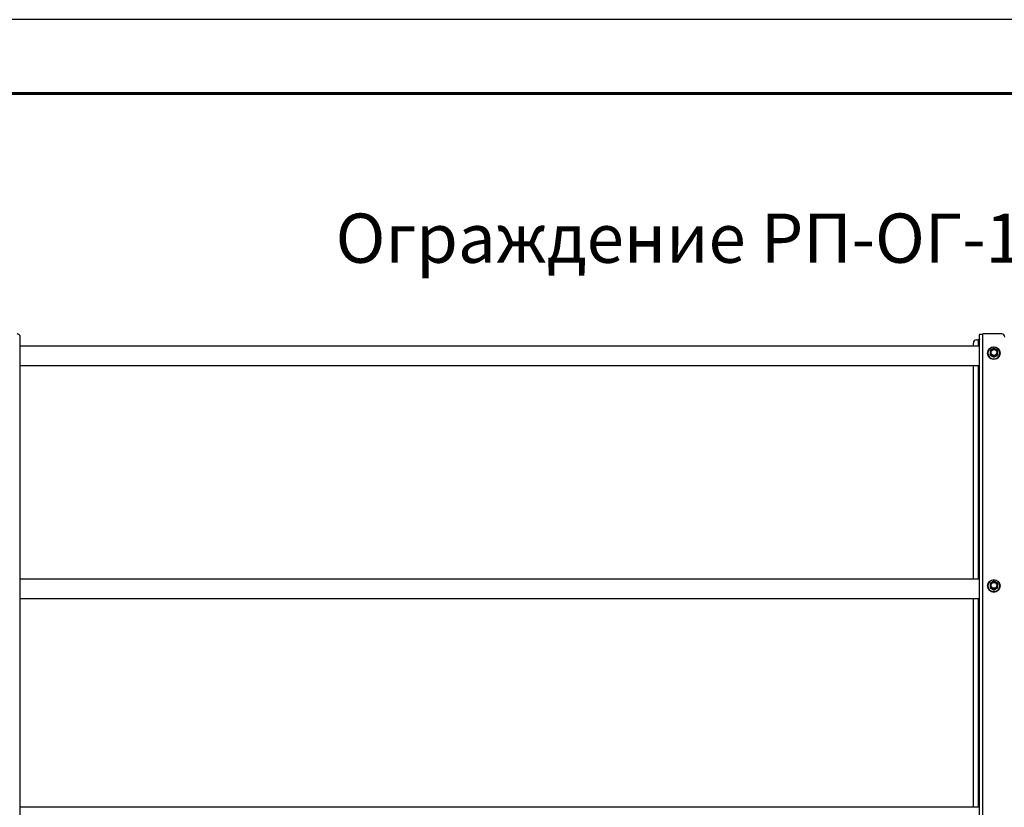
# Model space of a CAD drawing. Units: millimetres. Extents: x 29920 to 36220, y 28649 to 33104.
# Drawn here: x 30909 to 31909, y 32305 to 33104 of the extents above; entities that cross this region are included whole.
import ezdxf
from ezdxf.enums import TextEntityAlignment as Align

# ---------------------------------------------------------------- set-up
doc = ezdxf.new("R2010")
doc.units = ezdxf.units.MM
doc.layers.add('Visible', color=7, linetype='Continuous', lineweight=35, true_color=0x22346e)
doc.layers.add('СПДС_20', color=7, linetype='Continuous')
doc.styles.add('spds0.8', font='SPDS.shx', dxfattribs={"width": 0.8, "oblique": 10})

msp = doc.modelspace()

# ---------------------------------------------------------------- linework, layer by layer
at = {"layer": 'Visible', "color": 159, "lineweight": 25, "true_color": 0x22346e, "extrusion": (-1, -2e-16, 2.967e-13)}
for p, q in [((30909.3, 31842.7), (30909.3, 32781.8)), ((31883.7, 31839), (31883.7, 32784.4)), ((31886.9, 31839.6), (31886.9, 32785)), ((31906.1, 32785), (31886.9, 32785)), ((31883.7, 32772.5), (30909.3, 32772.5)), ((31877.3, 32772.5), (31877.3, 32775.7)), ((31880.5, 32778.9), (31882.1, 32778.9)), ((31882.1, 32778.9), (31882.1, 32772.5)), ((31891.8, 32765.6), (31891.8, 32765.6)), ((31894.3, 32763.8), (31894.3, 32764.1)), ((31894.5, 32763.9), (31894.5, 32763.6)), ((31898, 32761.6), (31898, 32761.9)), ((31898.3, 32761.9), (31898.3, 32761.6)), ((31901.8, 32763.6), (31901.8, 32763.9)), ((31901.9, 32764.1), (31901.9, 32763.8)), ((31904.5, 32765.6), (31904.5, 32765.6)), ((31883.7, 32752.5), (30909.3, 32752.5)), ((31877.3, 32536.1), (31877.3, 32752.5)), ((31882.1, 32752.5), (31882.1, 32536.1)), ((31883.7, 32536.1), (30909.3, 32536.1)), ((31891.8, 32529.2), (31891.8, 32529.3)), ((31894.3, 32527.5), (31894.3, 32527.7)), ((31894.5, 32527.5), (31894.5, 32527.2)), ((31898, 32525.2), (31898, 32525.5)), ((31898.3, 32525.5), (31898.3, 32525.2)), ((31901.8, 32527.2), (31901.8, 32527.5)), ((31901.9, 32527.7), (31901.9, 32527.5)), ((31904.5, 32529.2), (31904.5, 32529.3)), ((31883.7, 32516.1), (30909.3, 32516.1)), ((31877.3, 32304.8), (31877.3, 32516.1)), ((31882.1, 32516.1), (31882.1, 32304.8)), ((31883.7, 32304.8), (30909.3, 32304.8))]:
    msp.add_line(p, q, dxfattribs=at)
at = {"layer": 'Visible', "color": 159, "lineweight": 25, "true_color": 0x22346e}
for centre, major_axis, ratio, start_param, end_param in [((30906.1, 32781.8), (3.2, 0), 0.98481, 0, 1.5708), ((31906.1, 32781.8), (3.2, 0), 0.98481, 0, 1.5708), ((31880.5, 32775.7), (3.2, 0), 0.98481, 1.5708, 3.14159), ((31898.1, 32765.7), (6.09, 0), 0.98481, 4.71239, 10.99557), ((31898.1, 32765.6), (6.35, 0), 0.98481, 3.14159, 6.28319), ((31898.1, 32766.1), (-4.32, 0), 0.98481, 0.49221, 0.55499), ((31898.1, 32765.8), (4.32, 0), 0.98481, 3.6338, 3.69658), ((31894.6, 32766.3), (-0.249, 0), 0.17365, 3.14159, 5.02723), ((31898.1, 32766.2), (3.05, 0), 0.98481, 4.71239, 10.99557), ((31898.1, 32766.1), (-4.32, 0), 0.98481, 1.53941, 1.60218), ((31898.1, 32765.8), (-4.32, 0), 0.98481, 1.53941, 1.60218), ((31898.1, 32766.1), (-4.32, 0), 0.98481, 2.58661, 2.64938), ((31898.1, 32765.8), (4.32, 0), 0.98481, -0.55499, -0.49221), ((31898.1, 32529.3), (6.09, 0), 0.98481, 4.71239, 10.99557), ((31898.1, 32529.8), (3.05, 0), 0.98481, 4.71239, 10.99557), ((31898.1, 32529.2), (-6.35, 0), 0.98481, 0, 3.14159), ((31898.1, 32529.8), (-4.32, 0), 0.98481, 0.49221, 0.55499), ((31898.1, 32529.5), (-4.32, 0), 0.98481, 0.49221, 0.55499), ((31894.6, 32529.9), (0.249, 0), 0.17365, 0, 1.88564), ((31898.1, 32529.8), (-4.32, 0), 0.98481, 1.53941, 1.60218), ((31898.1, 32529.5), (-4.32, 0), 0.98481, 1.53941, 1.60218), ((31898.1, 32529.8), (-4.32, 0), 0.98481, 2.58661, 2.64938), ((31898.1, 32529.5), (4.32, 0), 0.98481, -0.55499, -0.49221)]:
    msp.add_ellipse(centre, major_axis=major_axis, ratio=ratio, start_param=start_param, end_param=end_param, dxfattribs=at)
at = {"layer": 'Visible', "color": 159, "lineweight": 25, "true_color": 0x22346e, "extrusion": (-3.575e-29, -2e-16, -1)}
msp.add_ellipse((31886.9, 32784.4), major_axis=(-3.2, 0), ratio=0.17365, start_param=0, end_param=1.5708, dxfattribs=at)
at = {"layer": 'Visible', "color": 159, "lineweight": 25, "true_color": 0x22346e, "extrusion": (-9.55e-29, -2e-16, -1)}
msp.add_ellipse((31882.1, 32779.2), major_axis=(-1.6, 0), ratio=0.17365, start_param=3.14159, end_param=4.71239, dxfattribs=at)
at = {"layer": 'Visible', "color": 159, "lineweight": 25, "true_color": 0x22346e, "extrusion": (-1.49077e-27, -2e-16, -1)}
msp.add_ellipse((31898.1, 32765.6), major_axis=(-6.35, 0), ratio=0.98481, start_param=1.5708, end_param=7.85398, dxfattribs=at)
at = {"layer": 'Visible', "color": 159, "lineweight": 25, "true_color": 0x22346e, "extrusion": (-2.36318e-26, -2e-16, -1)}
msp.add_ellipse((31898.1, 32766.2), major_axis=(-3.24, 0), ratio=0.98481, start_param=0.00882, end_param=3.13276, dxfattribs=at)
at = {"layer": 'Visible', "color": 159, "lineweight": 25, "true_color": 0x22346e, "extrusion": (6.26915e-29, -2e-16, -1)}
msp.add_ellipse((31901.6, 32766.3), major_axis=(0.249, 0), ratio=0.17365, start_param=3.14159, end_param=5.02723, dxfattribs=at)
at = {"layer": 'Visible', "color": 159, "lineweight": 25, "true_color": 0x22346e, "extrusion": (-2.42079e-28, -2e-16, -1)}
msp.add_ellipse((31898.1, 32529.3), major_axis=(-6.35, 0), ratio=0.98481, start_param=1.5708, end_param=7.85398, dxfattribs=at)
at = {"layer": 'Visible', "color": 159, "lineweight": 25, "true_color": 0x22346e, "extrusion": (-2.47838e-26, -2e-16, -1)}
msp.add_ellipse((31898.1, 32529.8), major_axis=(-3.24, 0), ratio=0.98481, start_param=0.00882, end_param=3.13276, dxfattribs=at)
at = {"layer": 'Visible', "color": 159, "lineweight": 25, "true_color": 0x22346e, "extrusion": (-9.78951e-28, -2e-16, -1)}
msp.add_ellipse((31901.6, 32529.9), major_axis=(-0.249, 0), ratio=0.17365, start_param=0, end_param=1.88564, dxfattribs=at)
at = {"layer": 'Visible', "color": 159, "lineweight": 25, "true_color": 0x22346e}
for points, knots in [([(31894.5, 32768.4), (31894.5, 32768.4), (31894.5, 32768.4), (31894.5, 32768.4), (31894.6, 32768.5), (31894.7, 32768.6), (31894.8, 32768.7), (31895.3, 32769), (31895.8, 32769.3), (31896.6, 32769.8), (31897.1, 32770), (31897.6, 32770.3), (31897.7, 32770.3), (31897.9, 32770.4), (31897.9, 32770.4), (31898, 32770.4), (31898, 32770.4), (31898, 32770.4)], [-0.854222, -0.854222, -0.854222, -0.854222, -0.840426, -0.840426, -0.80807, -0.80807, -0.757956, -0.757956, -0.57757, -0.57757, -0.397184, -0.397184, -0.347069, -0.347069, -0.314714, -0.314714, -0.311665, -0.311665, -0.311665, -0.311665]), ([(31898.3, 32770.4), (31898.3, 32770.4), (31898.3, 32770.4), (31898.2, 32770.4), (31898.2, 32770.4), (31898.1, 32770.4), (31898.1, 32770.4), (31898.1, 32770.4), (31898.1, 32770.4), (31898, 32770.4), (31898, 32770.4), (31898, 32770.4)], [1.5321392, 1.5321392, 1.5321392, 1.5321392, 1.547602, 1.547602, 1.5630649, 1.5630649, 1.5785278, 1.5785278, 1.5939906, 1.5939906, 1.6094535, 1.6094535, 1.6094535, 1.6094535]), ([(31898.3, 32770.4), (31898.3, 32770.4), (31898.3, 32770.4), (31898.3, 32770.4), (31898.4, 32770.4), (31898.5, 32770.3), (31898.6, 32770.3), (31899.1, 32770), (31899.6, 32769.8), (31900.5, 32769.3), (31901, 32769), (31901.4, 32768.7), (31901.6, 32768.6), (31901.7, 32768.5), (31901.7, 32768.4), (31901.8, 32768.4), (31901.8, 32768.4), (31901.8, 32768.4)], [-0.843475, -0.843475, -0.843475, -0.843475, -0.840426, -0.840426, -0.80807, -0.80807, -0.757956, -0.757956, -0.57757, -0.57757, -0.397184, -0.397184, -0.347069, -0.347069, -0.314714, -0.314714, -0.300918, -0.300918, -0.300918, -0.300918]), ([(31894.5, 32768.4), (31894.5, 32768.4), (31894.4, 32768.3), (31894.4, 32768.3), (31894.4, 32768.3), (31894.4, 32768.3), (31894.4, 32768.2), (31894.4, 32768.2), (31894.4, 32768.2), (31894.3, 32768.2), (31894.3, 32768.1), (31894.3, 32768.1)], [2.5845538, 2.5845538, 2.5845538, 2.5845538, 2.5978456, 2.5978456, 2.6111373, 2.6111373, 2.6244291, 2.6244291, 2.6377208, 2.6377208, 2.6510125, 2.6510125, 2.6510125, 2.6510125]), ([(31894.3, 32768.1), (31894.3, 32768.1), (31894.3, 32768.1), (31894.3, 32768.1), (31894.3, 32768.1), (31894.3, 32767.9), (31894.3, 32767.8), (31894.3, 32767.3), (31894.3, 32766.7), (31894.3, 32765.8), (31894.3, 32765.2), (31894.3, 32764.6), (31894.3, 32764.5), (31894.3, 32764.3), (31894.3, 32764.2), (31894.3, 32764.1), (31894.3, 32764.1), (31894.3, 32764.1)], [0.299631, 0.299631, 0.299631, 0.299631, 0.314714, 0.314714, 0.347069, 0.347069, 0.397184, 0.397184, 0.57757, 0.57757, 0.757956, 0.757956, 0.80807, 0.80807, 0.840426, 0.840426, 0.866355, 0.866355, 0.866355, 0.866355]), ([(31894.3, 32763.8), (31894.3, 32763.8), (31894.3, 32763.8), (31894.4, 32763.8), (31894.4, 32763.7), (31894.4, 32763.7), (31894.4, 32763.7), (31894.4, 32763.7), (31894.4, 32763.6), (31894.4, 32763.6), (31894.5, 32763.6), (31894.5, 32763.6)], [3.6321728, 3.6321728, 3.6321728, 3.6321728, 3.6454645, 3.6454645, 3.6587563, 3.6587563, 3.672048, 3.672048, 3.6853397, 3.6853397, 3.6986315, 3.6986315, 3.6986315, 3.6986315]), ([(31898, 32761.9), (31898, 32761.9), (31898, 32761.9), (31897.9, 32761.9), (31897.9, 32762), (31897.7, 32762.1), (31897.6, 32762.2), (31897.1, 32762.5), (31896.6, 32762.8), (31895.8, 32763.3), (31895.3, 32763.5), (31894.8, 32763.8), (31894.7, 32763.8), (31894.6, 32763.9), (31894.5, 32763.9), (31894.5, 32763.9), (31894.5, 32763.9), (31894.5, 32763.9)], [-0.866355, -0.866355, -0.866355, -0.866355, -0.840426, -0.840426, -0.80807, -0.80807, -0.757956, -0.757956, -0.57757, -0.57757, -0.397184, -0.397184, -0.347069, -0.347069, -0.314714, -0.314714, -0.288785, -0.288785, -0.288785, -0.288785]), ([(31894.5, 32763.6), (31894.5, 32763.6), (31894.5, 32763.6), (31894.5, 32763.5), (31894.6, 32763.5), (31894.7, 32763.4), (31894.8, 32763.3), (31895.3, 32763), (31895.8, 32762.7), (31896.2, 32762.4), (31896.6, 32762.2), (31897.1, 32761.9), (31897.6, 32761.7), (31897.7, 32761.6), (31897.9, 32761.6), (31897.9, 32761.6), (31898, 32761.6), (31898, 32761.6), (31898, 32761.6)], [-0.288785, -0.288785, -0.288785, -0.288785, -0.262856, -0.262856, -0.2305, -0.2305, -0.180386, -0.180386, 0, 0, 0, 0.180386, 0.180386, 0.2305, 0.2305, 0.262856, 0.262856, 0.288785, 0.288785, 0.288785, 0.288785]), ([(31894.6, 32766.3), (31894.6, 32766.8), (31894.7, 32767.2), (31894.8, 32767.6), (31895, 32768.1), (31895.3, 32768.5), (31895.6, 32768.8), (31895.9, 32769.1), (31896.3, 32769.4), (31896.8, 32769.5), (31897.2, 32769.7), (31897.7, 32769.8), (31898.1, 32769.8), (31898.6, 32769.8), (31899.1, 32769.7), (31899.5, 32769.5), (31899.9, 32769.4), (31900.3, 32769.1), (31900.7, 32768.8), (31901, 32768.5), (31901.2, 32768.1), (31901.4, 32767.6), (31901.6, 32767.2), (31901.7, 32766.8), (31901.7, 32766.3)], [0, 0, 0, 0, 0.0625, 0.0625, 0.0625, 0.125, 0.125, 0.125, 0.1875, 0.1875, 0.1875, 0.25, 0.25, 0.25, 0.3125, 0.3125, 0.3125, 0.375, 0.375, 0.375, 0.4375, 0.4375, 0.4375, 0.5, 0.5, 0.5, 0.5]), ([(31901.7, 32766.3), (31901.7, 32765.8), (31901.6, 32765.4), (31901.4, 32765), (31901.2, 32764.5), (31901, 32764.1), (31900.7, 32763.8), (31900.3, 32763.5), (31899.9, 32763.2), (31899.5, 32763.1), (31899.1, 32762.9), (31898.6, 32762.8), (31898.1, 32762.8), (31897.7, 32762.8), (31897.2, 32762.9), (31896.8, 32763.1), (31896.3, 32763.2), (31895.9, 32763.5), (31895.6, 32763.8), (31895.3, 32764.1), (31895, 32764.5), (31894.8, 32765), (31894.7, 32765.4), (31894.6, 32765.8), (31894.6, 32766.3)], [0.5, 0.5, 0.5, 0.5, 0.5625, 0.5625, 0.5625, 0.625, 0.625, 0.625, 0.6875, 0.6875, 0.6875, 0.75, 0.75, 0.75, 0.8125, 0.8125, 0.8125, 0.875, 0.875, 0.875, 0.9375, 0.9375, 0.9375, 1, 1, 1, 1]), ([(31901.4, 32766.3), (31901.4, 32766.7), (31901.3, 32767.1), (31901, 32767.9), (31900.7, 32768.2), (31900.1, 32768.8), (31899.8, 32769), (31899, 32769.4), (31898.6, 32769.4), (31897.7, 32769.4), (31897.3, 32769.4), (31896.5, 32769), (31896.1, 32768.8), (31895.5, 32768.2), (31895.3, 32767.9), (31895, 32767.1), (31894.9, 32766.7), (31894.9, 32766.3)], [0.5, 0.5, 0.5, 0.5, 0.5625, 0.5625, 0.625, 0.625, 0.6875, 0.6875, 0.75, 0.75, 0.8125, 0.8125, 0.875, 0.875, 0.9375, 0.9375, 1, 1, 1, 1]), ([(31894.9, 32766.3), (31894.9, 32765.9), (31895, 32765.6), (31895.2, 32764.9), (31895.3, 32764.6), (31895.8, 32764.1), (31896, 32763.8), (31896.6, 32763.4), (31896.9, 32763.3), (31897.6, 32763.1), (31898, 32763.1), (31898.7, 32763.1), (31899, 32763.2), (31899.7, 32763.4), (31900, 32763.6), (31900.5, 32764.1), (31900.7, 32764.3), (31901.1, 32764.9), (31901.2, 32765.3), (31901.3, 32765.8), (31901.4, 32766), (31901.4, 32766.3)], [0, 0, 0, 0, 0.12955, 0.12955, 0.26182, 0.26182, 0.39353, 0.39353, 0.52495, 0.52495, 0.65624, 0.65624, 0.78766, 0.78766, 0.91943, 0.91943, 1.05118, 1.05118, 1.18279, 1.18279, 1.2671, 1.2671, 1.2671, 1.2671]), ([(31898, 32761.6), (31898, 32761.6), (31898, 32761.6), (31898.1, 32761.6), (31898.1, 32761.6), (31898.1, 32761.6), (31898.1, 32761.6), (31898.2, 32761.6), (31898.2, 32761.6), (31898.3, 32761.6), (31898.3, 32761.6), (31898.3, 32761.6)], [4.6737318, 4.6737318, 4.6737318, 4.6737318, 4.6891947, 4.6891947, 4.7046576, 4.7046576, 4.7201204, 4.7201204, 4.7355833, 4.7355833, 4.7510461, 4.7510461, 4.7510461, 4.7510461]), ([(31901.8, 32763.9), (31901.8, 32763.9), (31901.8, 32763.9), (31901.7, 32763.9), (31901.7, 32763.9), (31901.6, 32763.8), (31901.4, 32763.8), (31901, 32763.5), (31900.5, 32763.3), (31899.6, 32762.8), (31899.1, 32762.5), (31898.6, 32762.2), (31898.5, 32762.1), (31898.4, 32762), (31898.3, 32761.9), (31898.3, 32761.9), (31898.3, 32761.9), (31898.3, 32761.9)], [-0.866355, -0.866355, -0.866355, -0.866355, -0.840426, -0.840426, -0.80807, -0.80807, -0.757956, -0.757956, -0.57757, -0.57757, -0.397184, -0.397184, -0.347069, -0.347069, -0.314714, -0.314714, -0.288785, -0.288785, -0.288785, -0.288785]), ([(31898.3, 32761.6), (31898.3, 32761.6), (31898.3, 32761.6), (31898.3, 32761.6), (31898.4, 32761.6), (31898.5, 32761.6), (31898.6, 32761.7), (31899.1, 32761.9), (31899.6, 32762.2), (31900, 32762.4), (31900.5, 32762.7), (31901, 32763), (31901.4, 32763.3), (31901.6, 32763.4), (31901.7, 32763.5), (31901.7, 32763.5), (31901.8, 32763.6), (31901.8, 32763.6), (31901.8, 32763.6)], [-0.288785, -0.288785, -0.288785, -0.288785, -0.262856, -0.262856, -0.2305, -0.2305, -0.180386, -0.180386, 0, 0, 0, 0.180386, 0.180386, 0.2305, 0.2305, 0.262856, 0.262856, 0.288785, 0.288785, 0.288785, 0.288785]), ([(31901.9, 32768.1), (31901.9, 32768.1), (31901.9, 32768.2), (31901.9, 32768.2), (31901.9, 32768.2), (31901.9, 32768.2), (31901.9, 32768.3), (31901.8, 32768.3), (31901.8, 32768.3), (31901.8, 32768.3), (31901.8, 32768.4), (31901.8, 32768.4)], [0.4905801, 0.4905801, 0.4905801, 0.4905801, 0.5038719, 0.5038719, 0.5171636, 0.5171636, 0.5304553, 0.5304553, 0.5437471, 0.5437471, 0.5570388, 0.5570388, 0.5570388, 0.5570388]), ([(31901.8, 32763.6), (31901.8, 32763.6), (31901.8, 32763.6), (31901.8, 32763.6), (31901.8, 32763.7), (31901.9, 32763.7), (31901.9, 32763.7), (31901.9, 32763.7), (31901.9, 32763.8), (31901.9, 32763.8), (31901.9, 32763.8), (31901.9, 32763.8)], [5.7261465, 5.7261465, 5.7261465, 5.7261465, 5.7394382, 5.7394382, 5.75273, 5.75273, 5.7660217, 5.7660217, 5.7793134, 5.7793134, 5.7926052, 5.7926052, 5.7926052, 5.7926052]), ([(31901.9, 32768.1), (31901.9, 32768.1), (31901.9, 32768.1), (31901.9, 32768.1), (31901.9, 32768.1), (31901.9, 32767.9), (31901.9, 32767.8), (31901.9, 32767.3), (31901.9, 32766.7), (31901.9, 32765.8), (31901.9, 32765.2), (31901.9, 32764.6), (31901.9, 32764.5), (31901.9, 32764.3), (31901.9, 32764.2), (31901.9, 32764.1), (31901.9, 32764.1), (31901.9, 32764.1)], [-0.855508, -0.855508, -0.855508, -0.855508, -0.840426, -0.840426, -0.80807, -0.80807, -0.757956, -0.757956, -0.57757, -0.57757, -0.397184, -0.397184, -0.347069, -0.347069, -0.314714, -0.314714, -0.288785, -0.288785, -0.288785, -0.288785]), ([(31894.5, 32532), (31894.5, 32532), (31894.4, 32532), (31894.4, 32532), (31894.4, 32531.9), (31894.4, 32531.9), (31894.4, 32531.9), (31894.4, 32531.9), (31894.4, 32531.8), (31894.3, 32531.8), (31894.3, 32531.8), (31894.3, 32531.8)], [2.5845538, 2.5845538, 2.5845538, 2.5845538, 2.5978456, 2.5978456, 2.6111373, 2.6111373, 2.6244291, 2.6244291, 2.6377208, 2.6377208, 2.6510125, 2.6510125, 2.6510125, 2.6510125]), ([(31894.3, 32531.8), (31894.3, 32531.8), (31894.3, 32531.8), (31894.3, 32531.7), (31894.3, 32531.7), (31894.3, 32531.6), (31894.3, 32531.5), (31894.3, 32531), (31894.3, 32530.4), (31894.3, 32529.4), (31894.3, 32528.9), (31894.3, 32528.3), (31894.3, 32528.1), (31894.3, 32527.9), (31894.3, 32527.9), (31894.3, 32527.8), (31894.3, 32527.8), (31894.3, 32527.7)], [0.299631, 0.299631, 0.299631, 0.299631, 0.314714, 0.314714, 0.347069, 0.347069, 0.397184, 0.397184, 0.57757, 0.57757, 0.757956, 0.757956, 0.80807, 0.80807, 0.840426, 0.840426, 0.866355, 0.866355, 0.866355, 0.866355]), ([(31894.5, 32532), (31894.5, 32532), (31894.5, 32532), (31894.5, 32532.1), (31894.6, 32532.1), (31894.7, 32532.2), (31894.8, 32532.3), (31895.3, 32532.6), (31895.8, 32532.9), (31896.6, 32533.4), (31897.1, 32533.7), (31897.6, 32533.9), (31897.7, 32534), (31897.9, 32534), (31897.9, 32534), (31898, 32534), (31898, 32534), (31898, 32534)], [-0.854222, -0.854222, -0.854222, -0.854222, -0.840426, -0.840426, -0.80807, -0.80807, -0.757956, -0.757956, -0.57757, -0.57757, -0.397184, -0.397184, -0.347069, -0.347069, -0.314714, -0.314714, -0.311665, -0.311665, -0.311665, -0.311665]), ([(31894.6, 32529.9), (31894.6, 32530.4), (31894.7, 32530.9), (31894.8, 32531.3), (31895, 32531.7), (31895.3, 32532.1), (31895.6, 32532.4), (31895.9, 32532.7), (31896.3, 32533), (31896.8, 32533.2), (31897.2, 32533.4), (31897.7, 32533.5), (31898.1, 32533.5), (31898.6, 32533.5), (31899.1, 32533.4), (31899.5, 32533.2), (31899.9, 32533), (31900.3, 32532.7), (31900.7, 32532.4), (31901, 32532.1), (31901.2, 32531.7), (31901.4, 32531.3), (31901.6, 32530.9), (31901.7, 32530.4), (31901.7, 32529.9)], [0, 0, 0, 0, 0.0625, 0.0625, 0.0625, 0.125, 0.125, 0.125, 0.1875, 0.1875, 0.1875, 0.25, 0.25, 0.25, 0.3125, 0.3125, 0.3125, 0.375, 0.375, 0.375, 0.4375, 0.4375, 0.4375, 0.5, 0.5, 0.5, 0.5]), ([(31901.4, 32529.9), (31901.4, 32530.3), (31901.3, 32530.7), (31901, 32531.5), (31900.7, 32531.9), (31900.1, 32532.4), (31899.8, 32532.7), (31899, 32533), (31898.6, 32533.1), (31897.7, 32533.1), (31897.3, 32533), (31896.5, 32532.7), (31896.1, 32532.4), (31895.5, 32531.9), (31895.3, 32531.5), (31895, 32530.7), (31894.9, 32530.3), (31894.9, 32529.9)], [0.5, 0.5, 0.5, 0.5, 0.5625, 0.5625, 0.625, 0.625, 0.6875, 0.6875, 0.75, 0.75, 0.8125, 0.8125, 0.875, 0.875, 0.9375, 0.9375, 1, 1, 1, 1]), ([(31898.3, 32534), (31898.3, 32534), (31898.3, 32534), (31898.2, 32534), (31898.2, 32534), (31898.1, 32534), (31898.1, 32534), (31898.1, 32534), (31898.1, 32534), (31898, 32534), (31898, 32534), (31898, 32534)], [1.5321392, 1.5321392, 1.5321392, 1.5321392, 1.547602, 1.547602, 1.5630649, 1.5630649, 1.5785278, 1.5785278, 1.5939906, 1.5939906, 1.6094535, 1.6094535, 1.6094535, 1.6094535]), ([(31898.3, 32534), (31898.3, 32534), (31898.3, 32534), (31898.3, 32534), (31898.4, 32534), (31898.5, 32534), (31898.6, 32533.9), (31899.1, 32533.7), (31899.6, 32533.4), (31900.5, 32532.9), (31901, 32532.6), (31901.4, 32532.3), (31901.6, 32532.2), (31901.7, 32532.1), (31901.7, 32532.1), (31901.8, 32532), (31901.8, 32532), (31901.8, 32532)], [-0.843475, -0.843475, -0.843475, -0.843475, -0.840426, -0.840426, -0.80807, -0.80807, -0.757956, -0.757956, -0.57757, -0.57757, -0.397184, -0.397184, -0.347069, -0.347069, -0.314714, -0.314714, -0.300918, -0.300918, -0.300918, -0.300918]), ([(31901.9, 32531.8), (31901.9, 32531.8), (31901.9, 32531.8), (31901.9, 32531.8), (31901.9, 32531.9), (31901.9, 32531.9), (31901.9, 32531.9), (31901.8, 32531.9), (31901.8, 32532), (31901.8, 32532), (31901.8, 32532), (31901.8, 32532)], [0.4905801, 0.4905801, 0.4905801, 0.4905801, 0.5038719, 0.5038719, 0.5171636, 0.5171636, 0.5304553, 0.5304553, 0.5437471, 0.5437471, 0.5570388, 0.5570388, 0.5570388, 0.5570388]), ([(31901.9, 32531.8), (31901.9, 32531.8), (31901.9, 32531.8), (31901.9, 32531.7), (31901.9, 32531.7), (31901.9, 32531.6), (31901.9, 32531.5), (31901.9, 32531), (31901.9, 32530.4), (31901.9, 32529.4), (31901.9, 32528.9), (31901.9, 32528.3), (31901.9, 32528.1), (31901.9, 32527.9), (31901.9, 32527.9), (31901.9, 32527.8), (31901.9, 32527.8), (31901.9, 32527.7)], [-0.855508, -0.855508, -0.855508, -0.855508, -0.840426, -0.840426, -0.80807, -0.80807, -0.757956, -0.757956, -0.57757, -0.57757, -0.397184, -0.397184, -0.347069, -0.347069, -0.314714, -0.314714, -0.288785, -0.288785, -0.288785, -0.288785]), ([(31894.3, 32527.5), (31894.3, 32527.5), (31894.3, 32527.4), (31894.4, 32527.4), (31894.4, 32527.4), (31894.4, 32527.4), (31894.4, 32527.3), (31894.4, 32527.3), (31894.4, 32527.3), (31894.4, 32527.3), (31894.5, 32527.2), (31894.5, 32527.2)], [3.6321728, 3.6321728, 3.6321728, 3.6321728, 3.6454645, 3.6454645, 3.6587563, 3.6587563, 3.672048, 3.672048, 3.6853397, 3.6853397, 3.6986315, 3.6986315, 3.6986315, 3.6986315]), ([(31898, 32525.5), (31898, 32525.5), (31898, 32525.5), (31897.9, 32525.6), (31897.9, 32525.6), (31897.7, 32525.7), (31897.6, 32525.8), (31897.1, 32526.1), (31896.6, 32526.4), (31895.8, 32526.9), (31895.3, 32527.2), (31894.8, 32527.4), (31894.7, 32527.5), (31894.6, 32527.5), (31894.5, 32527.5), (31894.5, 32527.5), (31894.5, 32527.5), (31894.5, 32527.5)], [-0.866355, -0.866355, -0.866355, -0.866355, -0.840426, -0.840426, -0.80807, -0.80807, -0.757956, -0.757956, -0.57757, -0.57757, -0.397184, -0.397184, -0.347069, -0.347069, -0.314714, -0.314714, -0.288785, -0.288785, -0.288785, -0.288785]), ([(31894.5, 32527.2), (31894.5, 32527.2), (31894.5, 32527.2), (31894.5, 32527.2), (31894.6, 32527.1), (31894.7, 32527), (31894.8, 32526.9), (31895.3, 32526.6), (31895.8, 32526.3), (31896.2, 32526.1), (31896.6, 32525.8), (31897.1, 32525.6), (31897.6, 32525.3), (31897.7, 32525.3), (31897.9, 32525.2), (31897.9, 32525.2), (31898, 32525.2), (31898, 32525.2), (31898, 32525.2)], [-0.288785, -0.288785, -0.288785, -0.288785, -0.262856, -0.262856, -0.2305, -0.2305, -0.180386, -0.180386, 0, 0, 0, 0.180386, 0.180386, 0.2305, 0.2305, 0.262856, 0.262856, 0.288785, 0.288785, 0.288785, 0.288785]), ([(31901.7, 32529.9), (31901.7, 32529.5), (31901.6, 32529), (31901.4, 32528.6), (31901.2, 32528.2), (31901, 32527.8), (31900.7, 32527.5), (31900.3, 32527.1), (31899.9, 32526.9), (31899.5, 32526.7), (31899.1, 32526.5), (31898.6, 32526.4), (31898.1, 32526.4), (31897.7, 32526.4), (31897.2, 32526.5), (31896.8, 32526.7), (31896.3, 32526.9), (31895.9, 32527.1), (31895.6, 32527.5), (31895.3, 32527.8), (31895, 32528.2), (31894.8, 32528.6), (31894.7, 32529), (31894.6, 32529.5), (31894.6, 32529.9)], [0.5, 0.5, 0.5, 0.5, 0.5625, 0.5625, 0.5625, 0.625, 0.625, 0.625, 0.6875, 0.6875, 0.6875, 0.75, 0.75, 0.75, 0.8125, 0.8125, 0.8125, 0.875, 0.875, 0.875, 0.9375, 0.9375, 0.9375, 1, 1, 1, 1]), ([(31894.9, 32529.9), (31894.9, 32529.6), (31895, 32529.2), (31895.2, 32528.6), (31895.3, 32528.3), (31895.8, 32527.7), (31896, 32527.5), (31896.6, 32527.1), (31896.9, 32526.9), (31897.6, 32526.7), (31898, 32526.7), (31898.7, 32526.7), (31899, 32526.8), (31899.7, 32527.1), (31900, 32527.3), (31900.5, 32527.7), (31900.7, 32528), (31901.1, 32528.6), (31901.2, 32528.9), (31901.3, 32529.5), (31901.4, 32529.7), (31901.4, 32529.9)], [0, 0, 0, 0, 0.12955, 0.12955, 0.26182, 0.26182, 0.39353, 0.39353, 0.52495, 0.52495, 0.65624, 0.65624, 0.78766, 0.78766, 0.91943, 0.91943, 1.05118, 1.05118, 1.18279, 1.18279, 1.2671, 1.2671, 1.2671, 1.2671]), ([(31898, 32525.2), (31898, 32525.2), (31898, 32525.2), (31898.1, 32525.2), (31898.1, 32525.2), (31898.1, 32525.2), (31898.1, 32525.2), (31898.2, 32525.2), (31898.2, 32525.2), (31898.3, 32525.2), (31898.3, 32525.2), (31898.3, 32525.2)], [4.6737318, 4.6737318, 4.6737318, 4.6737318, 4.6891947, 4.6891947, 4.7046576, 4.7046576, 4.7201204, 4.7201204, 4.7355833, 4.7355833, 4.7510461, 4.7510461, 4.7510461, 4.7510461]), ([(31901.8, 32527.5), (31901.8, 32527.5), (31901.8, 32527.5), (31901.7, 32527.5), (31901.7, 32527.5), (31901.6, 32527.5), (31901.4, 32527.4), (31901, 32527.2), (31900.5, 32526.9), (31899.6, 32526.4), (31899.1, 32526.1), (31898.6, 32525.8), (31898.5, 32525.7), (31898.4, 32525.6), (31898.3, 32525.6), (31898.3, 32525.5), (31898.3, 32525.5), (31898.3, 32525.5)], [-0.866355, -0.866355, -0.866355, -0.866355, -0.840426, -0.840426, -0.80807, -0.80807, -0.757956, -0.757956, -0.57757, -0.57757, -0.397184, -0.397184, -0.347069, -0.347069, -0.314714, -0.314714, -0.288785, -0.288785, -0.288785, -0.288785]), ([(31898.3, 32525.2), (31898.3, 32525.2), (31898.3, 32525.2), (31898.3, 32525.2), (31898.4, 32525.2), (31898.5, 32525.3), (31898.6, 32525.3), (31899.1, 32525.6), (31899.6, 32525.8), (31900, 32526.1), (31900.5, 32526.3), (31901, 32526.6), (31901.4, 32526.9), (31901.6, 32527), (31901.7, 32527.1), (31901.7, 32527.2), (31901.8, 32527.2), (31901.8, 32527.2), (31901.8, 32527.2)], [-0.288785, -0.288785, -0.288785, -0.288785, -0.262856, -0.262856, -0.2305, -0.2305, -0.180386, -0.180386, 0, 0, 0, 0.180386, 0.180386, 0.2305, 0.2305, 0.262856, 0.262856, 0.288785, 0.288785, 0.288785, 0.288785]), ([(31901.8, 32527.2), (31901.8, 32527.2), (31901.8, 32527.3), (31901.8, 32527.3), (31901.8, 32527.3), (31901.9, 32527.3), (31901.9, 32527.4), (31901.9, 32527.4), (31901.9, 32527.4), (31901.9, 32527.4), (31901.9, 32527.5), (31901.9, 32527.5)], [5.7261465, 5.7261465, 5.7261465, 5.7261465, 5.7394382, 5.7394382, 5.75273, 5.75273, 5.7660217, 5.7660217, 5.7793134, 5.7793134, 5.7926052, 5.7926052, 5.7926052, 5.7926052])]:
    msp.add_open_spline(points, degree=3, knots=knots, dxfattribs=at)
for points in [[(31894.3, 32763.8), (31894.3, 32763.8), (31894.3, 32763.8), (31894.3, 32763.8)], [(31901.9, 32763.8), (31901.9, 32763.8), (31901.9, 32763.8), (31901.9, 32763.8)], [(31894.3, 32527.5), (31894.3, 32527.5), (31894.3, 32527.5), (31894.3, 32527.5)], [(31901.9, 32527.5), (31901.9, 32527.5), (31901.9, 32527.5), (31901.9, 32527.5)]]:
    msp.add_open_spline(points, degree=3, dxfattribs=at)
at = {"layer": 'СПДС_20', "linetype": 'Continuous', "lineweight": 25, "ltscale": 10}
msp.add_lwpolyline([(29919.7, 28649), (36219.7, 28649), (36219.7, 33104), (29919.7, 33104), (29919.7, 28649)], dxfattribs=at)
at = {"layer": 'СПДС_20', "linetype": 'Continuous', "lineweight": 60, "ltscale": 10}
msp.add_lwpolyline([(30219.7, 28724), (36144.7, 28724), (36144.7, 33029), (30219.7, 33029), (30219.7, 28724)], dxfattribs=at)

# ---------------------------------------------------------------- texts
at = {"style": 'spds0.8', "oblique": 15}
msp.add_text('Ограждение РП-ОГ-1200 (l=3000 мм)-ДТ', height=50, dxfattribs=at).set_placement((31882.8, 32882.2), align=Align.MIDDLE_CENTER)

doc.saveas('drawing.dxf')
